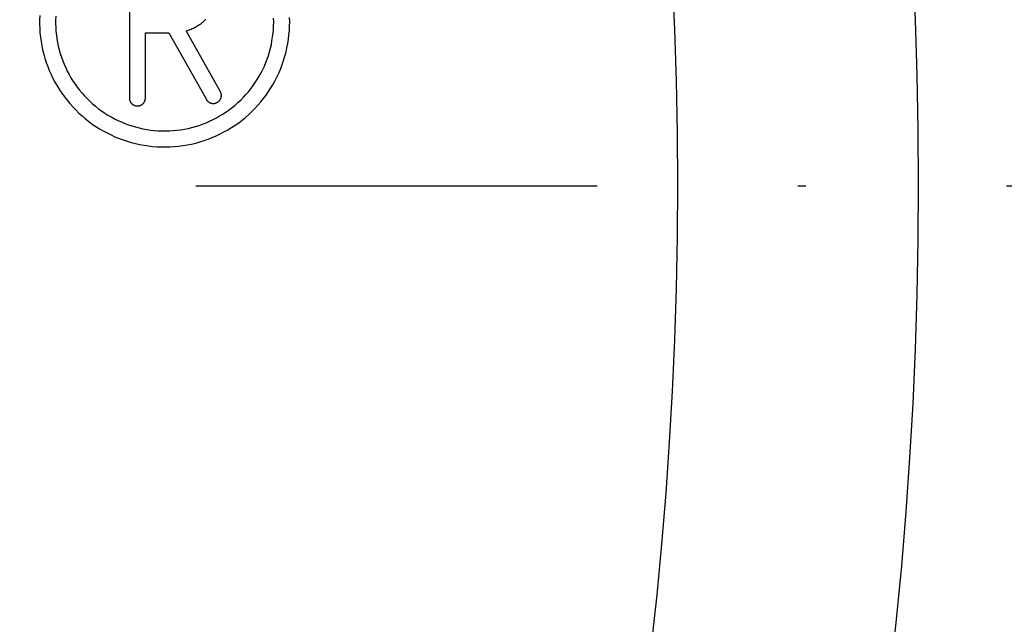
# Model space of a CAD drawing. Units: millimetres. Extents: x 311 to 2694, y -2066 to 503.
# Drawn here: x 1541 to 1554, y 88 to 96 of the extents above; entities that cross this region are included whole.
import ezdxf

# ---------------------------------------------------------------- set-up
doc = ezdxf.new("R2010")
doc.units = ezdxf.units.MM
doc.linetypes.add('DIVIDE', pattern=[1.25, 0.5, -0.25, 0, -0.25, 0, -0.25])
for name, color, linetype in [('3', 8, 'Continuous'), ('DUPONT CORIAN DIMENSIONS', 7, 'Continuous'), ('DUPONT CORIAN SINK STRUCTURE', 7, 'Continuous')]:
    doc.layers.add(name, color=color, linetype=linetype)
doc.styles.add('CORIAN TWO', font='arial.ttf', dxfattribs={"height": 15})
doc.dimstyles.new('DUPONT 1-1', dxfattribs={"dimtxt": 15, "dimasz": 10, "dimexe": 0, "dimexo": 0.0625, "dimgap": 25, "dimtad": 0, "dimtih": 1, "dimtoh": 1, "dimdec": 0, "dimzin": 0, "dimdsep": 46, "dimtxsty": 'CORIAN TWO', "dimcen": 0, "dimadec": 0, "dimazin": 0, "dimtfac": 1, "dimtdec": 0, "dimtofl": 0, "dimtmove": 0, "dimatfit": 3, "dimfxl": 20, "dimfxlon": 1, "dimtolj": 1, "dimtzin": 0, "dimarcsym": 2})

# ---------------------------------------------------------------- blocks, each defined once
blk = doc.blocks.new('Logo')
at = {"layer": '3'}
for points in [[(41.661, 2.366), (41.659, 2.312), (41.659, 2.258), (41.661, 2.204), (41.665, 2.15), (41.67, 2.096), (41.678, 2.042), (41.687, 1.989), (41.698, 1.936), (41.711, 1.883), (41.726, 1.831), (41.743, 1.78), (41.761, 1.729), (41.781, 1.679), (41.803, 1.629), (41.827, 1.58), (41.852, 1.533), (41.879, 1.486), (41.908, 1.44), (41.938, 1.395), (41.969, 1.351), (42.003, 1.308), (42.037, 1.267), (42.073, 1.226), (42.111, 1.187), (42.149, 1.149), (42.19, 1.113), (42.231, 1.078), (42.273, 1.044), (42.317, 1.012), (42.362, 0.982), (42.407, 0.953), (42.454, 0.926), (42.502, 0.9), (42.55, 0.876), (42.599, 0.854), (42.65, 0.833), (42.7, 0.814), (42.752, 0.797), (42.803, 0.782), (42.856, 0.768), (42.909, 0.757), (42.962, 0.747), (43.016, 0.739), (43.069, 0.733), (43.123, 0.729), (43.177, 0.726), (43.231, 0.726), (43.286, 0.727), (43.34, 0.73), (43.393, 0.736), (43.447, 0.743), (43.5, 0.751), (43.553, 0.762), (43.606, 0.775), (43.658, 0.789), (43.71, 0.805), (43.761, 0.823), (43.811, 0.843), (43.861, 0.864), (43.91, 0.888), (43.958, 0.913), (44.005, 0.939), (44.051, 0.967), (44.097, 0.997), (44.141, 1.028), (44.184, 1.061), (44.226, 1.095), (44.266, 1.131), (44.306, 1.168), (44.344, 1.206), (44.381, 1.246), (44.416, 1.287), (44.45, 1.329), (44.482, 1.373), (44.513, 1.417), (44.543, 1.463), (44.57, 1.509), (44.596, 1.556), (44.621, 1.605), (44.644, 1.654), (44.665, 1.704), (44.684, 1.754), (44.701, 1.805), (44.717, 1.857), (44.731, 1.91), (44.743, 1.962), (44.753, 2.015), (44.762, 2.069), (44.768, 2.123), (44.773, 2.176), (44.776, 2.231), (44.777, 2.285), (44.776, 2.339)], [(41.861, 2.355), (41.859, 2.308), (41.859, 2.261), (41.861, 2.214), (41.864, 2.167), (41.869, 2.12), (41.875, 2.073), (41.884, 2.027), (41.893, 1.981), (41.905, 1.935), (41.918, 1.889), (41.932, 1.845), (41.948, 1.8), (41.966, 1.756), (41.985, 1.713), (42.005, 1.671), (42.027, 1.629), (42.051, 1.588), (42.076, 1.548), (42.102, 1.509), (42.13, 1.471), (42.159, 1.433), (42.189, 1.397), (42.22, 1.362), (42.253, 1.328), (42.287, 1.295), (42.321, 1.263), (42.357, 1.233), (42.394, 1.203), (42.432, 1.176), (42.471, 1.149), (42.511, 1.124), (42.552, 1.1), (42.594, 1.078), (42.636, 1.057), (42.679, 1.037), (42.722, 1.019), (42.767, 1.003), (42.811, 0.988), (42.857, 0.975), (42.902, 0.963), (42.948, 0.953), (42.995, 0.944), (43.041, 0.937), (43.088, 0.932), (43.135, 0.928), (43.183, 0.926), (43.23, 0.926), (43.277, 0.927), (43.324, 0.93), (43.371, 0.934), (43.418, 0.94), (43.464, 0.948), (43.51, 0.957), (43.556, 0.968), (43.602, 0.981), (43.647, 0.995), (43.691, 1.011), (43.735, 1.028), (43.779, 1.047), (43.821, 1.067), (43.863, 1.089), (43.904, 1.112), (43.944, 1.136), (43.984, 1.162), (44.022, 1.189), (44.06, 1.218), (44.096, 1.248), (44.132, 1.279), (44.166, 1.311), (44.199, 1.345), (44.231, 1.379), (44.262, 1.415), (44.292, 1.452), (44.32, 1.49), (44.347, 1.528), (44.373, 1.568), (44.397, 1.609), (44.42, 1.65), (44.441, 1.692), (44.461, 1.735), (44.479, 1.778), (44.496, 1.822), (44.511, 1.867), (44.525, 1.912), (44.537, 1.958), (44.548, 2.004), (44.556, 2.05), (44.564, 2.097), (44.57, 2.143), (44.574, 2.19), (44.576, 2.237), (44.577, 2.285), (44.576, 2.332)], [(42.779, 3.193), (42.779, 1.337), (42.779, 1.333), (42.779, 1.33), (42.779, 1.326), (42.78, 1.323), (42.78, 1.32), (42.781, 1.316), (42.782, 1.313), (42.782, 1.309), (42.783, 1.306), (42.785, 1.303), (42.786, 1.3), (42.787, 1.296), (42.789, 1.293), (42.79, 1.29), (42.792, 1.287), (42.793, 1.284), (42.795, 1.281), (42.797, 1.279), (42.799, 1.276), (42.802, 1.273), (42.804, 1.27), (42.806, 1.268), (42.809, 1.265), (42.811, 1.263), (42.814, 1.261), (42.816, 1.259), (42.819, 1.256), (42.822, 1.254), (42.825, 1.253), (42.828, 1.251), (42.831, 1.249), (42.834, 1.247), (42.837, 1.246), (42.84, 1.245), (42.843, 1.243), (42.846, 1.242), (42.85, 1.241), (42.853, 1.24), (42.856, 1.239), (42.86, 1.239), (42.863, 1.238), (42.867, 1.237), (42.87, 1.237), (42.873, 1.237), (42.877, 1.237), (42.88, 1.237), (42.884, 1.237), (42.887, 1.237), (42.891, 1.237), (42.894, 1.238), (42.897, 1.239), (42.901, 1.239), (42.904, 1.24), (42.908, 1.241), (42.911, 1.242), (42.914, 1.243), (42.917, 1.245), (42.92, 1.246), (42.924, 1.247), (42.927, 1.249), (42.93, 1.251), (42.933, 1.253), (42.935, 1.254), (42.938, 1.256), (42.941, 1.259), (42.944, 1.261), (42.946, 1.263), (42.949, 1.265), (42.951, 1.268), (42.953, 1.27), (42.956, 1.273), (42.958, 1.276), (42.96, 1.279), (42.962, 1.281), (42.964, 1.284), (42.966, 1.287), (42.967, 1.29), (42.969, 1.293), (42.97, 1.296), (42.971, 1.3), (42.973, 1.303), (42.974, 1.306), (42.975, 1.309), (42.976, 1.313), (42.976, 1.316), (42.977, 1.32), (42.978, 1.323), (42.978, 1.326), (42.978, 1.33), (42.979, 1.333), (42.979, 1.337), (42.979, 2.15), (43.27, 2.15), (43.735, 1.325), (43.736, 1.321), (43.738, 1.318), (43.74, 1.315), (43.742, 1.312), (43.744, 1.31), (43.746, 1.307), (43.748, 1.304), (43.75, 1.301), (43.752, 1.299), (43.755, 1.296), (43.757, 1.294), (43.76, 1.292), (43.763, 1.29), (43.766, 1.287), (43.768, 1.285), (43.771, 1.283), (43.774, 1.282), (43.777, 1.28), (43.78, 1.278), (43.783, 1.277), (43.787, 1.275), (43.79, 1.274), (43.793, 1.273), (43.797, 1.272), (43.8, 1.271), (43.803, 1.27), (43.807, 1.27), (43.81, 1.269), (43.814, 1.269), (43.817, 1.268), (43.821, 1.268), (43.824, 1.268), (43.827, 1.268), (43.831, 1.268), (43.834, 1.268), (43.838, 1.269), (43.841, 1.269), (43.845, 1.27), (43.848, 1.271), (43.852, 1.272), (43.855, 1.273), (43.858, 1.274), (43.861, 1.275), (43.865, 1.276), (43.868, 1.278), (43.871, 1.279), (43.874, 1.281), (43.877, 1.283), (43.88, 1.284), (43.883, 1.286), (43.886, 1.288), (43.888, 1.291), (43.891, 1.293), (43.894, 1.295), (43.896, 1.298), (43.899, 1.3), (43.901, 1.303), (43.903, 1.305), (43.905, 1.308), (43.907, 1.311), (43.909, 1.314), (43.911, 1.317), (43.913, 1.32), (43.914, 1.323), (43.916, 1.326), (43.917, 1.329), (43.919, 1.333), (43.92, 1.336), (43.921, 1.339), (43.922, 1.342), (43.923, 1.346), (43.923, 1.349), (43.924, 1.353), (43.924, 1.356), (43.925, 1.36), (43.925, 1.363), (43.925, 1.367), (43.925, 1.37), (43.925, 1.374), (43.925, 1.377), (43.924, 1.38), (43.924, 1.384), (43.923, 1.387), (43.922, 1.391), (43.922, 1.394), (43.921, 1.397), (43.92, 1.401), (43.918, 1.404), (43.917, 1.407), (43.916, 1.41), (43.914, 1.414), (43.913, 1.417), (43.911, 1.42), (43.909, 1.423), (43.486, 2.173), (43.502, 2.178), (43.517, 2.183), (43.532, 2.188), (43.547, 2.194), (43.562, 2.201), (43.576, 2.208), (43.591, 2.215), (43.605, 2.222), (43.619, 2.23), (43.632, 2.239), (43.646, 2.247), (43.659, 2.257), (43.672, 2.266), (43.685, 2.276), (43.697, 2.286), (43.709, 2.297), (43.721, 2.308), (43.732, 2.319)]]:
    blk.add_lwpolyline(points, dxfattribs=at)
blk = doc.blocks.new('*D46')
at = {"layer": 'Defpoints', "color": 0, "transparency": 16777216}
for p in [(1709.534, 366.875), (1289.534, 93.739), (1709.534, 93.739)]:
    blk.add_point(p, dxfattribs=at)
at = {"layer": 'DUPONT CORIAN DIMENSIONS', "color": 0, "lineweight": -2, "transparency": 16777216}
for p, q in [((1289.534, 346.875), (1289.534, 366.875)), ((1299.534, 366.875), (1457.687, 366.875)), ((1699.534, 366.875), (1541.381, 366.875)), ((1709.534, 346.875), (1709.534, 366.875))]:
    blk.add_line(p, q, dxfattribs=at)
at = {"layer": 'DUPONT CORIAN DIMENSIONS', "color": 0, "transparency": 16777216}
for points in [[(1299.534, 368.542), (1299.534, 365.208), (1289.534, 366.875)], [(1699.534, 368.542), (1699.534, 365.208), (1709.534, 366.875)]]:
    blk.add_solid(points, dxfattribs=at)
at = {"layer": 'DUPONT CORIAN DIMENSIONS', "color": 0, "transparency": 16777216, "insert": (1499.534, 366.875), "char_height": 15, "attachment_point": 5, "style": 'CORIAN TWO'}
blk.add_mtext('\\A1;420', dxfattribs=at)
blk = doc.blocks.new('*D47')
at = {"layer": 'Defpoints', "color": 0, "transparency": 16777216}
for p in [(1314.534, 93.739), (1684.534, 93.739), (1684.534, -190.272)]:
    blk.add_point(p, dxfattribs=at)
at = {"layer": 'DUPONT CORIAN DIMENSIONS', "color": 0, "lineweight": -2, "transparency": 16777216}
for p, q in [((1314.534, -170.272), (1314.534, -190.272)), ((1684.534, -170.272), (1684.534, -190.272)), ((1324.534, -190.272), (1457.994, -190.272)), ((1674.534, -190.272), (1541.074, -190.272))]:
    blk.add_line(p, q, dxfattribs=at)
at = {"layer": 'DUPONT CORIAN DIMENSIONS', "color": 0, "transparency": 16777216}
for points in [[(1324.534, -188.605), (1324.534, -191.938), (1314.534, -190.272)], [(1674.534, -188.605), (1674.534, -191.938), (1684.534, -190.272)]]:
    blk.add_solid(points, dxfattribs=at)
at = {"layer": 'DUPONT CORIAN DIMENSIONS', "color": 0, "transparency": 16777216, "insert": (1499.534, -190.272), "char_height": 15, "attachment_point": 5, "style": 'CORIAN TWO'}
blk.add_mtext('\\A1;370', dxfattribs=at)
blk = doc.blocks.new('*D50')
at = {"layer": 'Defpoints', "color": 0, "transparency": 16777216}
for p in [(1499.545, 278.746), (1499.545, -91.27), (1769.551, -91.27)]:
    blk.add_point(p, dxfattribs=at)
at = {"layer": 'DUPONT CORIAN DIMENSIONS', "color": 0, "lineweight": -2, "transparency": 16777216}
for p, q in [((1749.551, 278.746), (1769.551, 278.746)), ((1769.551, 268.746), (1769.551, 126.401)), ((1769.551, -81.27), (1769.551, 61.074)), ((1749.551, -91.27), (1769.551, -91.27))]:
    blk.add_line(p, q, dxfattribs=at)
at = {"layer": 'DUPONT CORIAN DIMENSIONS', "color": 0, "transparency": 16777216}
for points in [[(1767.884, 268.746), (1771.218, 268.746), (1769.551, 278.746)], [(1767.884, -81.27), (1771.218, -81.27), (1769.551, -91.27)]]:
    blk.add_solid(points, dxfattribs=at)
at = {"layer": 'DUPONT CORIAN DIMENSIONS', "color": 0, "transparency": 16777216, "insert": (1769.551, 93.738), "char_height": 15, "attachment_point": 5, "style": 'CORIAN TWO'}
blk.add_mtext('\\A1;370', dxfattribs=at)

msp = doc.modelspace()

# ---------------------------------------------------------------- linework, layer by layer
at = {"layer": 'DUPONT CORIAN DIMENSIONS', "linetype": 'DIVIDE', "ltscale": 10}
msp.add_line((1289.534, 93.739), (1709.534, 93.716), dxfattribs=at)
at = {"layer": 'DUPONT CORIAN SINK STRUCTURE', "linetype": 'Continuous'}
for radius in [53, 50]:
    msp.add_circle((1499.534, 93.739), radius, dxfattribs=at)

# ---------------------------------------------------------------- block references
msp.add_blockref('Logo', (1499.925, 93.483), dxfattribs=at)

# ---------------------------------------------------------------- dimensions: what is measured, and where the dimension line sits
at = {"layer": 'DUPONT CORIAN DIMENSIONS'}
for base, p1, p2, picture, middle in [((1709.534, 366.875), (1289.534, 93.739), (1709.534, 93.739), '*D46', (1499.534, 366.875)), ((1684.534, -190.272), (1314.534, 93.739), (1684.534, 93.739), '*D47', (1499.534, -190.272))]:
    dim = msp.add_linear_dim(base=base, p1=p1, p2=p2, dimstyle='DUPONT 1-1', dxfattribs=at)
    dim.commit()
    dim.dimension.update_dxf_attribs({"geometry": picture, "text_midpoint": middle})
dim = msp.add_linear_dim(base=(1769.551, -91.27), p1=(1499.545, 278.746), p2=(1499.545, -91.27), angle=90, dimstyle='DUPONT 1-1', dxfattribs=at)
dim.commit()
dim.dimension.update_dxf_attribs({"geometry": '*D50', "text_midpoint": (1769.551, 93.738)})

doc.saveas('drawing.dxf')
